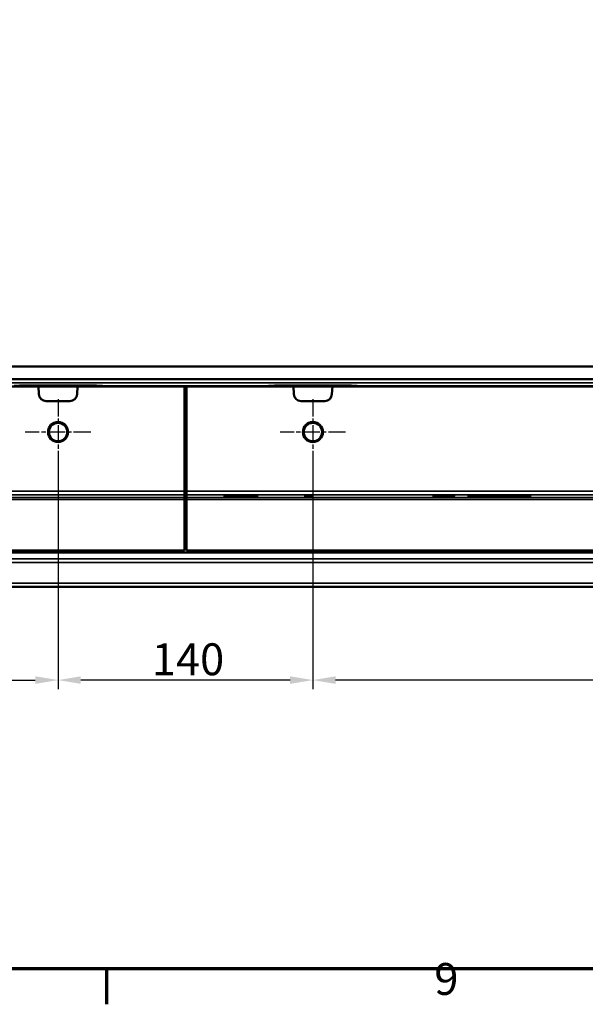
# Model space of a CAD drawing. Units: millimetres. Extents: x 0 to 17673, y -308 to 4205.
# Drawn here: x 2553 to 2864, y 81 to 621 of the extents above; entities that cross this region are included whole.
import ezdxf

# ---------------------------------------------------------------- set-up
doc = ezdxf.new("R2010")
doc.units = ezdxf.units.MM
doc.header["$LTSCALE"] = 5
doc.linetypes.add('CHAIN', pattern=[0.3543, 0.2362, -0.0295, 0.0591, -0.0295])
doc.layers.get('0').update_dxf_attribs({"lineweight": 25})
for name, color, linetype, lineweight in [('Bemaßung (ISO)', 7, 'Continuous', 25), ('Mittelpunktmarkierung (ISO)', 7, 'Continuous', 25), ('Rahmen (ISO)', 7, 'Continuous', 70), ('Sichtbar (ISO)', 7, 'Continuous', 50), ('Sichtbar schmal (ISO)', 7, 'Continuous', 35), ('Skizziergeometrie (ISO)', 7, 'Continuous', 25)]:
    doc.layers.add(name, color=color, linetype=linetype, lineweight=lineweight)
doc.styles.add('3_5', font='arial.ttf')
doc.styles.add('Notiztext (DIN)', font='arial.ttf')
doc.dimstyles.new('Standard (DIN)', dxfattribs={"dimscale": 5, "dimtxt": 3.5, "dimasz": 2.5, "dimexe": 1, "dimexo": 0, "dimgap": 0.5, "dimtad": 1, "dimrnd": 1e-08, "dimtxsty": 'Notiztext (DIN)', "dimcen": 0.09, "dimdle": 10, "dimclrd": 256, "dimclre": 256, "dimclrt": 256, "dimadec": 0, "dimazin": 2, "dimtfac": 0.714286, "dimtmove": 0, "dimatfit": 3, "dimfxl": 1, "dimtolj": 1, "dimlwd": -1, "dimlwe": -1, "dimarcsym": 0})

# ---------------------------------------------------------------- blocks, each defined once
blk = doc.blocks.new('Ränder Standardrahmen')
at = {"layer": 'Rahmen (ISO)'}
blk.add_line((520.19, 20), (520.19, 16.1), dxfattribs=at)
at = {"layer": 'Rahmen (ISO)', "flags": 128}
blk.add_lwpolyline([(20, 20), (20, 821), (1169, 821), (1169, 20), (20, 20)], dxfattribs=at)
at = {"layer": 'Skizziergeometrie (ISO)', "insert": (556.2, 16.04), "char_height": 3.5, "attachment_point": 7, "style": '3_5'}
blk.add_mtext('9', dxfattribs=at)
blk = doc.blocks.new('*D51')
at = {"layer": 'Bemaßung (ISO)', "transparency": 16777216}
for p, q in [((2714.28, 376.8), (2714.28, 253.58)), ((3074.28, 376.8), (3074.28, 253.58)), ((3061.78, 258.58), (2726.78, 258.58))]:
    blk.add_line(p, q, dxfattribs=at)
for points in [[(2726.78, 260.66), (2726.78, 256.49), (2714.28, 258.58)], [(3061.78, 260.66), (3061.78, 256.49), (3074.28, 258.58)]]:
    blk.add_solid(points, dxfattribs=at)
at = {"layer": 'Defpoints', "color": 0, "transparency": 16777216}
for p in [(2714.28, 376.8), (3074.28, 376.8), (2714.28, 258.58)]:
    blk.add_point(p, dxfattribs=at)
at = {"layer": 'Bemaßung (ISO)', "transparency": 16777216, "insert": (2874.99, 270.02), "char_height": 17.5, "attachment_point": 4, "style": 'Notiztext (DIN)'}
blk.add_mtext('\\A1;360', dxfattribs=at)
blk = doc.blocks.new('*D52')
at = {"layer": 'Bemaßung (ISO)', "transparency": 16777216}
for p, q in [((2574.28, 376.8), (2574.28, 253.58)), ((2714.28, 376.8), (2714.28, 253.58)), ((2701.78, 258.58), (2586.78, 258.58))]:
    blk.add_line(p, q, dxfattribs=at)
for points in [[(2586.78, 260.66), (2586.78, 256.49), (2574.28, 258.58)], [(2701.78, 260.66), (2701.78, 256.49), (2714.28, 258.58)]]:
    blk.add_solid(points, dxfattribs=at)
at = {"layer": 'Defpoints', "color": 0, "transparency": 16777216}
for p in [(2574.28, 376.8), (2714.28, 376.8), (2574.28, 258.58)]:
    blk.add_point(p, dxfattribs=at)
at = {"layer": 'Bemaßung (ISO)', "transparency": 16777216, "insert": (2625.81, 270.01), "char_height": 17.5, "attachment_point": 4, "style": 'Notiztext (DIN)'}
blk.add_mtext('\\A1;140', dxfattribs=at)
blk = doc.blocks.new('*D53')
at = {"layer": 'Bemaßung (ISO)', "transparency": 16777216}
for p, q in [((2214.28, 376.8), (2214.28, 253.58)), ((2574.28, 376.8), (2574.28, 253.58)), ((2226.78, 258.58), (2561.78, 258.58))]:
    blk.add_line(p, q, dxfattribs=at)
for points in [[(2226.78, 260.66), (2226.78, 256.49), (2214.28, 258.58)], [(2561.78, 260.66), (2561.78, 256.49), (2574.28, 258.58)]]:
    blk.add_solid(points, dxfattribs=at)
at = {"layer": 'Defpoints', "color": 0, "transparency": 16777216}
for p in [(2214.28, 376.8), (2574.28, 376.8), (2574.28, 258.58)]:
    blk.add_point(p, dxfattribs=at)
at = {"layer": 'Bemaßung (ISO)', "transparency": 16777216, "insert": (2374.99, 270.02), "char_height": 17.5, "attachment_point": 4, "style": 'Notiztext (DIN)'}
blk.add_mtext('\\A1;360', dxfattribs=at)

msp = doc.modelspace()

# ---------------------------------------------------------------- linework, layer by layer
at = {"layer": 'Mittelpunktmarkierung (ISO)', "linetype": 'CHAIN', "ltscale": 8.000593}
for p, q in [((2574.284, 412.803), (2574.284, 376.803)), ((2714.284, 412.803), (2714.284, 376.803)), ((2592.284, 394.803), (2556.284, 394.803)), ((2732.284, 394.803), (2696.284, 394.803))]:
    msp.add_line(p, q, dxfattribs=at)
at = {"layer": 'Sichtbar (ISO)'}
for p, q in [((3607.284, 430.716), (2151.284, 430.716)), ((3637.284, 423.803), (2151.284, 423.803)), ((2563.569, 419.803), (2395.725, 419.803)), ((2560.113, 420.302), (2588.454, 420.302)), ((2563.789, 415.594), (2563.569, 419.803)), ((2563.569, 419.803), (2584.999, 419.803)), ((2584.999, 419.803), (2584.778, 415.594)), ((2584.999, 419.803), (2643.784, 419.803)), ((2598.458, 420.247), (2598.982, 420.083)), ((2598.982, 420.083), (2598.982, 419.803)), ((2598.982, 420.083), (2689.586, 420.083)), ((2643.784, 419.803), (2644.784, 419.803)), ((2643.784, 419.803), (2643.784, 362.341)), ((2644.784, 419.803), (2644.784, 362.341)), ((2703.569, 419.803), (2644.784, 419.803)), ((2689.586, 420.083), (2690.11, 420.247)), ((2689.586, 419.803), (2689.586, 420.083)), ((2700.113, 420.302), (2728.454, 420.302)), ((2703.569, 419.803), (2703.789, 415.594)), ((2724.999, 419.803), (2703.569, 419.803)), ((2724.778, 415.594), (2724.999, 419.803)), ((2892.843, 419.803), (2724.999, 419.803)), ((2738.458, 420.247), (2738.982, 420.083)), ((2738.982, 420.083), (2738.982, 419.803)), ((2738.982, 420.083), (3049.586, 420.083)), ((2580.784, 411.803), (2567.784, 411.803)), ((2707.784, 411.803), (2720.784, 411.803)), ((2643.784, 382.943), (2644.784, 382.943)), ((2643.784, 360.342), (2643.784, 362.341)), ((2644.784, 362.341), (2644.784, 360.342)), ((2643.784, 360.342), (2643.784, 358.837)), ((2643.784, 358.837), (2643.784, 357.838)), ((2643.784, 357.838), (2643.784, 329.803)), ((2644.784, 360.342), (2644.784, 358.837)), ((2644.784, 357.838), (2644.784, 358.837)), ((2644.784, 357.838), (2644.784, 329.803)), ((2665.161, 359.991), (2666.075, 359.991)), ((2667.038, 359.884), (2665.161, 359.991)), ((2665.161, 359.781), (2667.038, 359.884)), ((2666.021, 359.781), (2665.161, 359.781)), ((2667.48, 359.863), (2666.021, 359.781)), ((2666.075, 359.991), (2666.075, 359.939)), ((2666.075, 359.991), (2667.533, 359.907)), ((2667.038, 359.884), (2667.038, 359.838)), ((2668.909, 359.781), (2667.48, 359.863)), ((2667.533, 359.907), (2669.021, 359.991)), ((2667.533, 359.907), (2667.533, 359.86)), ((2669.882, 359.991), (2667.971, 359.886)), ((2667.971, 359.886), (2667.971, 359.835)), ((2667.971, 359.886), (2669.824, 359.781)), ((2669.824, 359.781), (2668.909, 359.781)), ((2669.021, 359.991), (2669.021, 359.943)), ((2669.021, 359.991), (2669.882, 359.991)), ((2671.827, 359.884), (2669.95, 359.991)), ((2669.95, 359.991), (2670.864, 359.991)), ((2669.95, 359.781), (2671.827, 359.884)), ((2670.811, 359.781), (2669.95, 359.781)), ((2672.269, 359.863), (2670.811, 359.781)), ((2670.864, 359.991), (2672.323, 359.907)), ((2670.864, 359.991), (2670.864, 359.939)), ((2671.827, 359.884), (2671.827, 359.838)), ((2673.699, 359.781), (2672.269, 359.863)), ((2672.323, 359.907), (2673.811, 359.991)), ((2672.323, 359.907), (2672.323, 359.86)), ((2674.671, 359.991), (2672.76, 359.886)), ((2672.76, 359.886), (2674.613, 359.781)), ((2672.76, 359.886), (2672.76, 359.835)), ((2674.613, 359.781), (2673.699, 359.781)), ((2673.811, 359.991), (2674.671, 359.991)), ((2673.811, 359.991), (2673.811, 359.943)), ((2674.739, 359.991), (2675.653, 359.991)), ((2676.616, 359.884), (2674.739, 359.991)), ((2674.739, 359.781), (2676.616, 359.884)), ((2675.6, 359.781), (2674.739, 359.781)), ((2677.059, 359.863), (2675.6, 359.781)), ((2675.653, 359.991), (2675.653, 359.939)), ((2675.653, 359.991), (2677.112, 359.907)), ((2676.616, 359.884), (2676.616, 359.838)), ((2678.488, 359.781), (2677.059, 359.863)), ((2677.112, 359.907), (2678.6, 359.991)), ((2677.112, 359.907), (2677.112, 359.86)), ((2679.461, 359.991), (2677.55, 359.886)), ((2677.55, 359.886), (2677.55, 359.835)), ((2677.55, 359.886), (2679.402, 359.781)), ((2679.402, 359.781), (2678.488, 359.781)), ((2678.6, 359.991), (2678.6, 359.943)), ((2678.6, 359.991), (2679.461, 359.991)), ((2681.405, 359.884), (2679.529, 359.991)), ((2679.529, 359.991), (2680.443, 359.991)), ((2679.529, 359.781), (2681.405, 359.884)), ((2680.389, 359.781), (2679.529, 359.781)), ((2681.848, 359.863), (2680.389, 359.781)), ((2680.443, 359.991), (2681.901, 359.907)), ((2680.443, 359.991), (2680.443, 359.939)), ((2681.405, 359.884), (2681.405, 359.838)), ((2683.277, 359.781), (2681.848, 359.863)), ((2681.901, 359.907), (2683.389, 359.991)), ((2681.901, 359.907), (2681.901, 359.86)), ((2684.25, 359.991), (2682.339, 359.886)), ((2682.339, 359.886), (2684.191, 359.781)), ((2682.339, 359.886), (2682.339, 359.835)), ((2684.191, 359.781), (2683.277, 359.781)), ((2683.389, 359.991), (2684.25, 359.991)), ((2683.389, 359.991), (2683.389, 359.943)), ((2711.405, 359.884), (2709.529, 359.991)), ((2709.529, 359.991), (2710.443, 359.991)), ((2709.529, 359.781), (2711.405, 359.884)), ((2710.389, 359.781), (2709.529, 359.781)), ((2711.848, 359.863), (2710.389, 359.781)), ((2710.443, 359.991), (2711.901, 359.907)), ((2710.443, 359.991), (2710.443, 359.939)), ((2711.405, 359.884), (2711.405, 359.838)), ((2713.277, 359.781), (2711.848, 359.863)), ((2711.901, 359.907), (2713.389, 359.991)), ((2711.901, 359.907), (2711.901, 359.86)), ((2714.25, 359.991), (2712.339, 359.886)), ((2712.339, 359.886), (2714.191, 359.781)), ((2712.339, 359.886), (2712.339, 359.835)), ((2714.191, 359.781), (2713.277, 359.781)), ((2713.389, 359.991), (2714.25, 359.991)), ((2713.389, 359.991), (2713.389, 359.943)), ((2780.984, 359.676), (2780.984, 359.561)), ((2783.943, 359.737), (2783.943, 359.771)), ((2784.001, 359.737), (2783.943, 359.737)), ((2783.943, 359.623), (2784.006, 359.623)), ((2783.943, 359.589), (2783.943, 359.623)), ((2784.006, 359.623), (2784.006, 359.588)), ((2784.74, 359.783), (2784.74, 359.756)), ((2787.662, 359.68), (2787.662, 359.597)), ((2790.984, 359.676), (2790.984, 359.561)), ((2799.169, 359.76), (2801.182, 359.76)), ((2799.169, 359.736), (2799.169, 359.76)), ((2808.811, 359.736), (2799.169, 359.736)), ((2801.182, 359.76), (2801.182, 359.945)), ((2801.182, 359.945), (2801.979, 359.945)), ((2801.182, 359.76), (2801.182, 359.736)), ((2801.979, 359.945), (2801.979, 359.76)), ((2801.979, 359.76), (2801.979, 359.736)), ((2801.979, 359.76), (2806, 359.76)), ((2806, 359.76), (2806, 359.945)), ((2806, 359.945), (2806.798, 359.945)), ((2806, 359.76), (2806, 359.736)), ((2806.798, 359.945), (2806.798, 359.76)), ((2806.798, 359.76), (2808.811, 359.76)), ((2806.798, 359.76), (2806.798, 359.736)), ((2808.553, 359.536), (2808.553, 359.49)), ((2808.67, 359.44), (2808.67, 359.393)), ((2808.811, 359.76), (2808.811, 359.736)), ((2808.961, 359.484), (2808.961, 359.486)), ((2808.961, 359.484), (2808.961, 359.465)), ((2809.029, 359.726), (2811.378, 359.991)), ((2809.72, 359.726), (2809.029, 359.726)), ((2812.059, 359.991), (2809.72, 359.726)), ((2809.817, 359.498), (2810.157, 359.498)), ((2810.157, 359.475), (2809.89, 359.475)), ((2810.157, 359.498), (2810.157, 359.475)), ((2810.576, 359.417), (2810.576, 359.391)), ((2811.169, 359.429), (2811.169, 359.398)), ((2811.169, 359.429), (2811.217, 359.429)), ((2811.217, 359.429), (2811.217, 359.399)), ((2811.383, 359.562), (2811.324, 359.562)), ((2811.378, 359.991), (2811.378, 359.914)), ((2811.378, 359.991), (2812.059, 359.991)), ((2811.383, 359.592), (2811.383, 359.562)), ((2812.068, 359.736), (2813.576, 359.945)), ((2812.851, 359.736), (2812.068, 359.736)), ((2812.068, 359.422), (2814.665, 359.6)), ((2812.068, 359.391), (2812.068, 359.422)), ((2815.875, 359.391), (2812.068, 359.391)), ((2815.521, 359.6), (2812.778, 359.415)), ((2812.778, 359.415), (2815.875, 359.415)), ((2812.778, 359.415), (2812.778, 359.391)), ((2814.052, 359.911), (2812.851, 359.736)), ((2813.576, 359.945), (2814.47, 359.945)), ((2813.576, 359.945), (2813.576, 359.842)), ((2815.258, 359.736), (2814.052, 359.911)), ((2814.47, 359.945), (2815.691, 359.771)), ((2814.47, 359.945), (2814.47, 359.851)), ((2814.665, 359.6), (2815.521, 359.6)), ((2814.665, 359.6), (2814.665, 359.543)), ((2816.07, 359.736), (2815.258, 359.736)), ((2815.691, 359.771), (2816.877, 359.945)), ((2815.691, 359.771), (2815.691, 359.736)), ((2815.875, 359.415), (2815.875, 359.391)), ((2817.266, 359.909), (2816.07, 359.736)), ((2816.877, 359.945), (2817.762, 359.945)), ((2816.877, 359.945), (2816.877, 359.853)), ((2816.94, 359.6), (2819.867, 359.6)), ((2816.94, 359.579), (2816.94, 359.6)), ((2818.005, 359.579), (2816.94, 359.579)), ((2818.472, 359.736), (2817.266, 359.909)), ((2817.762, 359.945), (2819.294, 359.736)), ((2817.762, 359.945), (2817.762, 359.838)), ((2818.005, 359.39), (2818.005, 359.579)), ((2818.627, 359.39), (2818.005, 359.39)), ((2819.294, 359.736), (2818.472, 359.736)), ((2819.867, 359.579), (2818.778, 359.579)), ((2818.778, 359.579), (2818.778, 359.438)), ((2818.778, 359.438), (2818.778, 359.407)), ((2818.778, 359.438), (2819.867, 359.438)), ((2819.269, 359.945), (2820.305, 359.945)), ((2821.9, 359.829), (2819.269, 359.945)), ((2819.415, 359.736), (2821.9, 359.829)), ((2820.388, 359.736), (2819.415, 359.736)), ((2819.867, 359.6), (2819.867, 359.579)), ((2819.867, 359.438), (2819.867, 359.419)), ((2820.305, 359.945), (2820.305, 359.9)), ((2820.305, 359.945), (2822.498, 359.848)), ((2822.848, 359.832), (2820.388, 359.736)), ((2821.443, 359.579), (2821.443, 359.6)), ((2821.443, 359.6), (2824.37, 359.6)), ((2822.508, 359.579), (2821.443, 359.579)), ((2821.9, 359.829), (2821.9, 359.795)), ((2822.498, 359.848), (2822.848, 359.862)), ((2822.498, 359.848), (2822.498, 359.818)), ((2822.508, 359.39), (2822.508, 359.579)), ((2823.13, 359.39), (2822.508, 359.39)), ((2822.848, 359.862), (2822.848, 359.945)), ((2822.848, 359.945), (2823.645, 359.945)), ((2822.848, 359.862), (2822.848, 359.832)), ((2822.848, 359.736), (2822.848, 359.832)), ((2823.645, 359.736), (2822.848, 359.736)), ((2823.281, 359.579), (2823.281, 359.438)), ((2824.37, 359.579), (2823.281, 359.579)), ((2823.281, 359.438), (2824.37, 359.438)), ((2823.281, 359.438), (2823.281, 359.407)), ((2823.645, 359.945), (2823.645, 359.736)), ((2824.37, 359.6), (2824.37, 359.579)), ((2824.37, 359.438), (2824.37, 359.419)), ((2824.477, 359.726), (2826.825, 359.991)), ((2825.167, 359.726), (2824.477, 359.726)), ((2827.506, 359.991), (2825.167, 359.726)), ((2826.426, 359.495), (2826.426, 359.399)), ((2826.825, 359.991), (2827.506, 359.991)), ((2826.825, 359.991), (2826.825, 359.914)), ((2827.978, 359.736), (2827.978, 359.891)), ((2830.044, 359.736), (2827.978, 359.736)), ((2828.629, 359.496), (2828.629, 359.399)), ((2828.775, 359.88), (2828.775, 359.758)), ((2828.775, 359.758), (2830.044, 359.758)), ((2828.775, 359.758), (2828.775, 359.736)), ((2830.044, 359.758), (2830.044, 359.736)), ((2830.574, 359.39), (2830.574, 359.417)), ((2830.574, 359.417), (2830.608, 359.417)), ((2830.608, 359.417), (2830.608, 359.389)), ((2830.812, 359.917), (2830.768, 359.917)), ((2830.812, 359.944), (2830.812, 359.917)), ((2830.871, 359.534), (2830.871, 359.475)), ((2831.279, 359.497), (2831.279, 359.469)), ((2831.415, 359.736), (2831.415, 359.891)), ((2833.482, 359.736), (2831.415, 359.736)), ((2832.213, 359.88), (2832.213, 359.758)), ((2832.213, 359.758), (2832.213, 359.736)), ((2832.213, 359.758), (2833.482, 359.758)), ((2833.117, 359.501), (2833.117, 359.481)), ((2833.117, 359.481), (2833.117, 359.413)), ((2833.132, 359.515), (2833.132, 359.414)), ((2833.482, 359.758), (2833.482, 359.736)), ((2834.25, 359.917), (2834.206, 359.917)), ((2834.25, 359.944), (2834.25, 359.917)), ((3644.284, 328.621), (2144.284, 328.621)), ((2643.784, 329.803), (2144.784, 329.803)), ((3143.784, 329.803), (2644.784, 329.803)), ((2114.284, 309.803), (3611.284, 309.803))]:
    msp.add_line(p, q, dxfattribs=at)
for centre, radius in [((2574.284, 394.803), 5.5), ((2714.284, 394.803), 5.5), ((2574.284, 394.803), 5.053), ((2714.284, 394.803), 5.053)]:
    msp.add_circle(centre, radius, dxfattribs=at)
for centre, start, end in [((2567.784, 415.803), 183, 270), ((2580.784, 415.803), 270, 357), ((2707.784, 415.803), 183, 270), ((2720.784, 415.803), 270, 357)]:
    msp.add_arc(centre, 4, start, end, dxfattribs=at)
for centre, start_param, end_param in [((2560.108, 420.246), 4.7118374, 6.2654456), ((2588.46, 420.246), 3.1593324, 4.7129406), ((2700.108, 420.246), 4.7118374, 6.2654456), ((2728.46, 420.246), 3.1593324, 4.7129406)]:
    msp.add_ellipse(centre, major_axis=(-10, 0), ratio=0.0055693, start_param=start_param, end_param=end_param, dxfattribs=at)
for major_axis in [(-6, 0), (5, 0)]:
    msp.add_ellipse((2785.984, 359.676), major_axis=major_axis, ratio=0.0349208, dxfattribs=at)
for points, knots in [([(2783.943, 359.771), (2784.067, 359.773), (2784.193, 359.775), (2784.361, 359.778), (2784.491, 359.78), (2784.74, 359.783)], [0, 0, 0, 0, 0.041238496, 0.041238496, 0.05578628, 0.05578628, 0.05578628, 0.05578628]), ([(2784.74, 359.577), (2784.606, 359.579), (2784.473, 359.58), (2784.269, 359.584), (2784.127, 359.586), (2783.943, 359.589)], [0, 0, 0, 0, 0.042463277, 0.042463277, 0.067056164, 0.067056164, 0.067056164, 0.067056164]), ([(2784.638, 359.754), (2784.506, 359.752), (2784.375, 359.749), (2784.222, 359.744), (2784.095, 359.741), (2784.001, 359.737)], [0, 0, 0, 0, 0.045655619, 0.045655619, 0.058925874, 0.058925874, 0.058925874, 0.058925874]), ([(2784.006, 359.623), (2784.09, 359.62), (2784.191, 359.617), (2784.319, 359.614), (2784.363, 359.612), (2784.533, 359.608), (2784.607, 359.607), (2784.682, 359.605)], [0, 0, 0, 0, 0.034236187, 0.034236187, 0.050067556, 0.050067556, 0.061425143, 0.061425143, 0.061425143, 0.061425143]), ([(2785.8, 359.765), (2785.584, 359.765), (2785.368, 359.764), (2785.081, 359.761), (2784.865, 359.759), (2784.638, 359.754)], [0, 0, 0, 0, 0.064846221, 0.064846221, 0.089703036, 0.089703036, 0.089703036, 0.089703036]), ([(2784.682, 359.605), (2784.84, 359.602), (2785.007, 359.6), (2785.262, 359.597), (2785.462, 359.595), (2785.8, 359.595)], [0, 0, 0, 0, 0.054164938, 0.054164938, 0.079905257, 0.079905257, 0.079905257, 0.079905257]), ([(2784.74, 359.783), (2784.898, 359.784), (2785.063, 359.786), (2785.294, 359.788), (2785.463, 359.789), (2785.81, 359.789)], [0, 0, 0, 0, 0.049849408, 0.049849408, 0.070476209, 0.070476209, 0.070476209, 0.070476209]), ([(2785.795, 359.572), (2785.606, 359.572), (2785.415, 359.572), (2785.154, 359.574), (2784.96, 359.575), (2784.74, 359.577)], [0, 0, 0, 0, 0.05676174, 0.05676174, 0.079518961, 0.079518961, 0.079518961, 0.079518961]), ([(2787.745, 359.601), (2787.529, 359.592), (2787.276, 359.585), (2786.805, 359.578), (2786.619, 359.575), (2786.218, 359.572), (2786.007, 359.572), (2785.795, 359.572)], [0, 0, 0, 0, 0.09722571, 0.09722571, 0.15691592, 0.15691592, 0.22050087, 0.22050087, 0.22050087, 0.22050087]), ([(2787.108, 359.744), (2786.962, 359.75), (2786.791, 359.755), (2786.494, 359.76), (2786.365, 359.762), (2786.074, 359.764), (2785.938, 359.765), (2785.8, 359.765)], [0, 0, 0, 0, 0.06743164, 0.06743164, 0.09986343, 0.09986343, 0.12760127, 0.12760127, 0.12760127, 0.12760127]), ([(2785.8, 359.595), (2786.032, 359.595), (2786.255, 359.597), (2786.594, 359.602), (2786.713, 359.604), (2786.936, 359.61), (2787.037, 359.613), (2787.127, 359.617)], [0, 0, 0, 0, 0.06953414, 0.06953414, 0.11027281, 0.11027281, 0.15185475, 0.15185475, 0.15185475, 0.15185475]), ([(2785.81, 359.789), (2786.18, 359.789), (2786.543, 359.787), (2786.994, 359.78), (2787.162, 359.778), (2787.491, 359.77), (2787.622, 359.766), (2787.74, 359.761)], [0, 0, 0, 0, 0.11116719, 0.11116719, 0.14578979, 0.14578979, 0.17271917, 0.17271917, 0.17271917, 0.17271917]), ([(2787.662, 359.68), (2787.662, 359.693), (2787.626, 359.706), (2787.445, 359.725), (2787.324, 359.735), (2787.108, 359.744)], [0, 0, 0, 0, 0.10551692, 0.10551692, 0.17250821, 0.17250821, 0.17250821, 0.17250821]), ([(2787.127, 359.617), (2787.278, 359.623), (2787.388, 359.631), (2787.622, 359.653), (2787.662, 359.668), (2787.662, 359.68)], [0, 0, 0, 0, 0.07088119, 0.07088119, 0.20409982, 0.20409982, 0.20409982, 0.20409982]), ([(2787.74, 359.761), (2787.948, 359.753), (2788.104, 359.744), (2788.387, 359.72), (2788.494, 359.703), (2788.494, 359.68)], [0, 0, 0, 0, 0.09172138, 0.09172138, 0.22295316, 0.22295316, 0.22295316, 0.22295316]), ([(2788.494, 359.68), (2788.494, 359.665), (2788.445, 359.649), (2788.217, 359.626), (2788.055, 359.613), (2787.745, 359.601)], [0, 0, 0, 0, 0.13103188, 0.13103188, 0.21251857, 0.21251857, 0.21251857, 0.21251857]), ([(2807.736, 359.538), (2807.736, 359.547), (2807.778, 359.556), (2807.94, 359.57), (2808.052, 359.578), (2808.266, 359.585)], [0, 0, 0, 0, 0.07698032, 0.07698032, 0.12978005, 0.12978005, 0.12978005, 0.12978005]), ([(2808.154, 359.499), (2808.049, 359.503), (2807.966, 359.507), (2807.827, 359.516), (2807.795, 359.52), (2807.747, 359.528), (2807.736, 359.533), (2807.736, 359.538)], [0, 0, 0, 0, 0.04299357, 0.04299357, 0.09100269, 0.09100269, 0.17440498, 0.17440498, 0.17440498, 0.17440498]), ([(2807.853, 359.437), (2807.853, 359.443), (2807.883, 359.449), (2807.999, 359.459), (2808.079, 359.464), (2808.326, 359.473), (2808.438, 359.476), (2808.689, 359.481), (2808.821, 359.483), (2808.961, 359.484)], [0, 0, 0, 0, 0.05275468, 0.05275468, 0.09009312, 0.09009312, 0.11570856, 0.11570856, 0.14080477, 0.14080477, 0.14080477, 0.14080477]), ([(2808.388, 359.398), (2808.249, 359.402), (2808.132, 359.406), (2807.965, 359.415), (2807.924, 359.42), (2807.867, 359.427), (2807.853, 359.432), (2807.853, 359.437)], [0, 0, 0, 0, 0.051369, 0.051369, 0.09599701, 0.09599701, 0.15929112, 0.15929112, 0.15929112, 0.15929112]), ([(2808.961, 359.486), (2808.823, 359.487), (2808.686, 359.488), (2808.495, 359.491), (2808.335, 359.493), (2808.154, 359.499)], [0, 0, 0, 0, 0.04224021, 0.04224021, 0.061903325, 0.061903325, 0.061903325, 0.061903325]), ([(2808.266, 359.585), (2808.42, 359.591), (2808.601, 359.595), (2808.944, 359.601), (2809.09, 359.602), (2809.407, 359.604), (2809.576, 359.605), (2809.744, 359.605)], [0, 0, 0, 0, 0.06671014, 0.06671014, 0.11277101, 0.11277101, 0.16296056, 0.16296056, 0.16296056, 0.16296056]), ([(2809.652, 359.386), (2809.416, 359.386), (2809.167, 359.387), (2808.766, 359.391), (2808.575, 359.394), (2808.388, 359.398)], [0, 0, 0, 0, 0.07074723, 0.07074723, 0.12452304, 0.12452304, 0.12452304, 0.12452304]), ([(2808.884, 359.569), (2808.779, 359.565), (2808.696, 359.56), (2808.61, 359.552), (2808.553, 359.547), (2808.553, 359.536)], [0, 0, 0, 0, 0.047088287, 0.047088287, 0.070181819, 0.070181819, 0.070181819, 0.070181819]), ([(2808.553, 359.536), (2808.553, 359.53), (2808.575, 359.523), (2808.657, 359.516), (2808.694, 359.514), (2808.799, 359.509), (2808.852, 359.507), (2808.913, 359.506)], [0, 0, 0, 0, 0.054527639, 0.054527639, 0.072618423, 0.072618423, 0.08652066, 0.08652066, 0.08652066, 0.08652066]), ([(2809.89, 359.475), (2809.684, 359.475), (2809.476, 359.474), (2809.145, 359.469), (2809.024, 359.467), (2808.855, 359.461), (2808.794, 359.458), (2808.722, 359.452), (2808.703, 359.45), (2808.676, 359.445), (2808.67, 359.442), (2808.67, 359.44)], [0, 0, 0, 0, 0.06173121, 0.06173121, 0.1067581, 0.1067581, 0.14563407, 0.14563407, 0.17041163, 0.17041163, 0.19741402, 0.19741402, 0.19741402, 0.19741402]), ([(2808.67, 359.44), (2808.67, 359.436), (2808.685, 359.432), (2808.762, 359.425), (2808.81, 359.423), (2808.879, 359.42), (2808.929, 359.418), (2808.986, 359.417)], [0, 0, 0, 0, 0.03321713, 0.03321713, 0.06219516, 0.06219516, 0.11070167, 0.11070167, 0.11070167, 0.11070167]), ([(2809.793, 359.58), (2809.624, 359.58), (2809.458, 359.579), (2809.259, 359.577), (2809.169, 359.576), (2809.001, 359.573), (2808.939, 359.571), (2808.884, 359.569)], [0, 0, 0, 0, 0.050752284, 0.050752284, 0.062695791, 0.062695791, 0.070985791, 0.070985791, 0.070985791, 0.070985791]), ([(2808.913, 359.506), (2809.013, 359.503), (2809.124, 359.501), (2809.367, 359.499), (2809.564, 359.498), (2809.817, 359.498)], [0, 0, 0, 0, 0.036813087, 0.036813087, 0.075499052, 0.075499052, 0.075499052, 0.075499052]), ([(2808.986, 359.417), (2809.088, 359.415), (2809.2, 359.413), (2809.379, 359.412), (2809.513, 359.411), (2809.715, 359.411)], [0, 0, 0, 0, 0.037119512, 0.037119512, 0.055037807, 0.055037807, 0.055037807, 0.055037807]), ([(2811.217, 359.399), (2811.017, 359.395), (2810.759, 359.393), (2810.356, 359.389), (2810.033, 359.386), (2809.652, 359.386)], [0, 0, 0, 0, 0.06820422, 0.06820422, 0.10832568, 0.10832568, 0.10832568, 0.10832568]), ([(2809.715, 359.411), (2809.862, 359.411), (2810.007, 359.411), (2810.205, 359.413), (2810.365, 359.414), (2810.576, 359.417)], [0, 0, 0, 0, 0.044164013, 0.044164013, 0.061096622, 0.061096622, 0.061096622, 0.061096622]), ([(2809.744, 359.605), (2810.047, 359.605), (2810.345, 359.603), (2810.825, 359.599), (2811.119, 359.596), (2811.383, 359.592)], [0, 0, 0, 0, 0.09079475, 0.09079475, 0.14834317, 0.14834317, 0.14834317, 0.14834317]), ([(2811.324, 359.562), (2811.135, 359.567), (2810.891, 359.571), (2810.517, 359.576), (2810.203, 359.58), (2809.793, 359.58)], [0, 0, 0, 0, 0.07050979, 0.07050979, 0.10681003, 0.10681003, 0.10681003, 0.10681003]), ([(2810.576, 359.417), (2810.69, 359.419), (2810.807, 359.421), (2811, 359.425), (2811.086, 359.427), (2811.169, 359.429)], [0, 0, 0, 0, 0.037290263, 0.037290263, 0.067680259, 0.067680259, 0.067680259, 0.067680259]), ([(2819.867, 359.419), (2819.611, 359.419), (2819.349, 359.418), (2818.996, 359.414), (2818.921, 359.412), (2818.829, 359.41), (2818.782, 359.408), (2818.711, 359.403), (2818.686, 359.401), (2818.646, 359.396), (2818.634, 359.393), (2818.627, 359.39)], [0, 0, 0, 0, 0.07688209, 0.07688209, 0.12841542, 0.12841542, 0.21783334, 0.21783334, 0.30045102, 0.30045102, 0.39612702, 0.39612702, 0.39612702, 0.39612702]), ([(2824.37, 359.419), (2824.113, 359.419), (2823.851, 359.418), (2823.498, 359.414), (2823.424, 359.412), (2823.331, 359.41), (2823.285, 359.408), (2823.213, 359.403), (2823.188, 359.401), (2823.149, 359.396), (2823.136, 359.393), (2823.13, 359.39)], [0, 0, 0, 0, 0.07688209, 0.07688209, 0.12841542, 0.12841542, 0.21783334, 0.21783334, 0.30045102, 0.30045102, 0.39612702, 0.39612702, 0.39612702, 0.39612702]), ([(2825.61, 359.495), (2825.61, 359.519), (2825.669, 359.543), (2825.955, 359.571), (2826.078, 359.579), (2826.365, 359.591), (2826.517, 359.595), (2826.817, 359.601), (2826.946, 359.602), (2827.226, 359.604), (2827.376, 359.605), (2827.525, 359.605)], [0, 0, 0, 0, 0.20004385, 0.20004385, 0.30133695, 0.30133695, 0.38471438, 0.38471438, 0.4421838, 0.4421838, 0.50496323, 0.50496323, 0.50496323, 0.50496323]), ([(2827.525, 359.386), (2827.282, 359.386), (2827.04, 359.388), (2826.633, 359.393), (2826.473, 359.397), (2826.213, 359.406), (2826.091, 359.412), (2825.841, 359.43), (2825.756, 359.441), (2825.633, 359.466), (2825.61, 359.481), (2825.61, 359.495)], [0, 0, 0, 0, 0.07289317, 0.07289317, 0.13151324, 0.13151324, 0.18253173, 0.18253173, 0.24680138, 0.24680138, 0.32875439, 0.32875439, 0.32875439, 0.32875439]), ([(2826.64, 359.559), (2826.549, 359.551), (2826.502, 359.542), (2826.457, 359.527), (2826.426, 359.515), (2826.426, 359.495)], [0, 0, 0, 0, 0.07461252, 0.07461252, 0.12617542, 0.12617542, 0.12617542, 0.12617542]), ([(2826.426, 359.495), (2826.426, 359.483), (2826.438, 359.47), (2826.491, 359.453), (2826.53, 359.442), (2826.645, 359.431)], [0, 0, 0, 0, 0.10389505, 0.10389505, 0.15066373, 0.15066373, 0.15066373, 0.15066373]), ([(2827.525, 359.581), (2827.395, 359.581), (2827.265, 359.581), (2827.068, 359.578), (2826.978, 359.576), (2826.835, 359.571), (2826.79, 359.569), (2826.706, 359.565), (2826.67, 359.562), (2826.64, 359.559)], [0, 0, 0, 0, 0.038995132, 0.038995132, 0.063591421, 0.063591421, 0.078279626, 0.078279626, 0.094570958, 0.094570958, 0.094570958, 0.094570958]), ([(2826.645, 359.431), (2826.699, 359.427), (2826.771, 359.422), (2826.967, 359.415), (2827.059, 359.413), (2827.176, 359.412), (2827.24, 359.411), (2827.378, 359.41), (2827.452, 359.41), (2827.525, 359.41)], [0, 0, 0, 0, 0.0433694, 0.0433694, 0.08555892, 0.08555892, 0.13086652, 0.13086652, 0.18111408, 0.18111408, 0.18111408, 0.18111408]), ([(2827.525, 359.605), (2827.771, 359.605), (2828.017, 359.603), (2828.426, 359.598), (2828.587, 359.594), (2828.856, 359.585), (2828.974, 359.579), (2829.217, 359.561), (2829.302, 359.55), (2829.423, 359.525), (2829.446, 359.51), (2829.446, 359.496)], [0, 0, 0, 0, 0.07372724, 0.07372724, 0.1324658, 0.1324658, 0.18696597, 0.18696597, 0.25945622, 0.25945622, 0.35245859, 0.35245859, 0.35245859, 0.35245859]), ([(2828.425, 359.559), (2828.373, 359.564), (2828.302, 359.568), (2828.101, 359.576), (2828.004, 359.578), (2827.891, 359.579), (2827.825, 359.58), (2827.681, 359.581), (2827.603, 359.581), (2827.525, 359.581)], [0, 0, 0, 0, 0.04423675, 0.04423675, 0.08926462, 0.08926462, 0.14656483, 0.14656483, 0.21036172, 0.21036172, 0.21036172, 0.21036172]), ([(2829.446, 359.496), (2829.446, 359.472), (2829.387, 359.449), (2829.104, 359.42), (2828.982, 359.412), (2828.697, 359.4), (2828.545, 359.396), (2828.244, 359.391), (2828.113, 359.389), (2827.829, 359.387), (2827.677, 359.386), (2827.525, 359.386)], [0, 0, 0, 0, 0.19995006, 0.19995006, 0.30096485, 0.30096485, 0.38453592, 0.38453592, 0.44281837, 0.44281837, 0.5066202, 0.5066202, 0.5066202, 0.5066202]), ([(2827.525, 359.41), (2827.657, 359.41), (2827.789, 359.41), (2827.985, 359.413), (2828.076, 359.415), (2828.22, 359.42), (2828.267, 359.422), (2828.352, 359.426), (2828.389, 359.429), (2828.42, 359.432)], [0, 0, 0, 0, 0.039383745, 0.039383745, 0.063412284, 0.063412284, 0.077609948, 0.077609948, 0.093380033, 0.093380033, 0.093380033, 0.093380033]), ([(2827.978, 359.891), (2827.978, 359.899), (2828.011, 359.907), (2828.166, 359.921), (2828.263, 359.926), (2828.501, 359.935), (2828.643, 359.939), (2828.963, 359.944), (2829.106, 359.945), (2829.417, 359.948), (2829.585, 359.948), (2829.752, 359.948)], [0, 0, 0, 0, 0.07160661, 0.07160661, 0.12617647, 0.12617647, 0.17363474, 0.17363474, 0.20873401, 0.20873401, 0.24769272, 0.24769272, 0.24769272, 0.24769272]), ([(2828.42, 359.432), (2828.512, 359.44), (2828.559, 359.449), (2828.596, 359.463), (2828.629, 359.475), (2828.629, 359.496)], [0, 0, 0, 0, 0.07485591, 0.07485591, 0.11471767, 0.11471767, 0.11471767, 0.11471767]), ([(2828.629, 359.496), (2828.629, 359.507), (2828.621, 359.521), (2828.578, 359.537), (2828.546, 359.548), (2828.425, 359.559)], [0, 0, 0, 0, 0.09985218, 0.09985218, 0.14100605, 0.14100605, 0.14100605, 0.14100605]), ([(2828.945, 359.913), (2828.89, 359.91), (2828.853, 359.907), (2828.773, 359.896), (2828.775, 359.888), (2828.775, 359.88)], [0, 0, 0, 0, 0.028679207, 0.028679207, 0.096454623, 0.096454623, 0.096454623, 0.096454623]), ([(2829.859, 359.924), (2829.637, 359.924), (2829.43, 359.923), (2829.223, 359.92), (2829.148, 359.919), (2829.025, 359.916), (2828.981, 359.915), (2828.945, 359.913)], [0, 0, 0, 0, 0.066729753, 0.066729753, 0.085694717, 0.085694717, 0.099523983, 0.099523983, 0.099523983, 0.099523983]), ([(2829.752, 359.948), (2829.912, 359.948), (2830.113, 359.948), (2830.387, 359.947), (2830.611, 359.946), (2830.812, 359.944)], [0, 0, 0, 0, 0.048017537, 0.048017537, 0.083862988, 0.083862988, 0.083862988, 0.083862988]), ([(2830.768, 359.917), (2830.639, 359.919), (2830.489, 359.92), (2830.293, 359.922), (2830.11, 359.924), (2829.859, 359.924)], [0, 0, 0, 0, 0.041226745, 0.041226745, 0.061358805, 0.061358805, 0.061358805, 0.061358805]), ([(2830.054, 359.532), (2830.054, 359.543), (2830.1, 359.553), (2830.24, 359.565), (2830.298, 359.57), (2830.452, 359.578), (2830.529, 359.582), (2830.618, 359.585)], [0, 0, 0, 0, 0.08772096, 0.08772096, 0.11623526, 0.11623526, 0.1381512, 0.1381512, 0.1381512, 0.1381512]), ([(2830.705, 359.479), (2830.544, 359.483), (2830.411, 359.488), (2830.258, 359.497), (2830.175, 359.503), (2830.072, 359.518), (2830.054, 359.525), (2830.054, 359.532)], [0, 0, 0, 0, 0.06045788, 0.06045788, 0.09075038, 0.09075038, 0.11471585, 0.11471585, 0.11471585, 0.11471585]), ([(2831.255, 359.387), (2831.13, 359.387), (2831.004, 359.387), (2830.819, 359.388), (2830.696, 359.388), (2830.574, 359.39)], [0, 0, 0, 0, 0.03736293, 0.03736293, 0.055970004, 0.055970004, 0.055970004, 0.055970004]), ([(2830.608, 359.417), (2830.695, 359.415), (2830.812, 359.414), (2830.986, 359.412), (2831.137, 359.411), (2831.362, 359.411)], [0, 0, 0, 0, 0.029364282, 0.029364282, 0.045789501, 0.045789501, 0.045789501, 0.045789501]), ([(2830.618, 359.585), (2830.791, 359.591), (2830.991, 359.596), (2831.293, 359.601), (2831.412, 359.602), (2831.7, 359.604), (2831.83, 359.605), (2831.96, 359.605)], [0, 0, 0, 0, 0.07485985, 0.07485985, 0.09880241, 0.09880241, 0.11783851, 0.11783851, 0.11783851, 0.11783851]), ([(2831.867, 359.466), (2831.664, 359.466), (2831.451, 359.467), (2831.167, 359.47), (2830.976, 359.472), (2830.705, 359.479)], [0, 0, 0, 0, 0.060903143, 0.060903143, 0.088058585, 0.088058585, 0.088058585, 0.088058585]), ([(2831.955, 359.582), (2831.811, 359.582), (2831.67, 359.581), (2831.421, 359.577), (2831.319, 359.575), (2831.116, 359.568), (2831.046, 359.564), (2830.904, 359.552), (2830.871, 359.543), (2830.871, 359.534)], [0, 0, 0, 0, 0.04316443, 0.04316443, 0.08061749, 0.08061749, 0.12846133, 0.12846133, 0.22244888, 0.22244888, 0.22244888, 0.22244888]), ([(2830.871, 359.534), (2830.871, 359.526), (2830.896, 359.518), (2830.992, 359.51), (2831.031, 359.507), (2831.147, 359.501), (2831.209, 359.499), (2831.279, 359.497)], [0, 0, 0, 0, 0.06573711, 0.06573711, 0.08841782, 0.08841782, 0.10749267, 0.10749267, 0.10749267, 0.10749267]), ([(2833.287, 359.421), (2833.112, 359.412), (2832.896, 359.405), (2832.481, 359.396), (2832.277, 359.393), (2831.76, 359.388), (2831.508, 359.387), (2831.255, 359.387)], [0, 0, 0, 0, 0.09050607, 0.09050607, 0.14628307, 0.14628307, 0.19639587, 0.19639587, 0.19639587, 0.19639587]), ([(2831.279, 359.497), (2831.369, 359.495), (2831.47, 359.493), (2831.684, 359.491), (2831.854, 359.49), (2832.047, 359.49)], [0, 0, 0, 0, 0.03455668, 0.03455668, 0.066739017, 0.066739017, 0.066739017, 0.066739017]), ([(2831.362, 359.411), (2831.59, 359.411), (2831.816, 359.412), (2832.209, 359.418), (2832.368, 359.422), (2832.639, 359.431), (2832.768, 359.437), (2833.017, 359.457), (2833.087, 359.469), (2833.117, 359.481)], [0, 0, 0, 0, 0.06862776, 0.06862776, 0.12723832, 0.12723832, 0.1826641, 0.1826641, 0.25509823, 0.25509823, 0.25509823, 0.25509823]), ([(2831.415, 359.891), (2831.415, 359.899), (2831.448, 359.907), (2831.604, 359.921), (2831.7, 359.926), (2831.938, 359.935), (2832.081, 359.939), (2832.4, 359.944), (2832.544, 359.945), (2832.855, 359.948), (2833.023, 359.948), (2833.19, 359.948)], [0, 0, 0, 0, 0.07160661, 0.07160661, 0.12617647, 0.12617647, 0.17363474, 0.17363474, 0.20873401, 0.20873401, 0.24769272, 0.24769272, 0.24769272, 0.24769272]), ([(2833.117, 359.481), (2832.934, 359.477), (2832.738, 359.473), (2832.425, 359.469), (2832.204, 359.466), (2831.867, 359.466)], [0, 0, 0, 0, 0.066817323, 0.066817323, 0.099982271, 0.099982271, 0.099982271, 0.099982271]), ([(2832.704, 359.57), (2832.616, 359.573), (2832.513, 359.576), (2832.316, 359.58), (2832.237, 359.581), (2832.107, 359.581), (2832.031, 359.582), (2831.955, 359.582)], [0, 0, 0, 0, 0.03951223, 0.03951223, 0.06577437, 0.06577437, 0.10162105, 0.10162105, 0.10162105, 0.10162105]), ([(2831.96, 359.605), (2832.213, 359.605), (2832.462, 359.603), (2832.775, 359.599), (2832.886, 359.597), (2833.109, 359.592), (2833.2, 359.589), (2833.282, 359.586)], [0, 0, 0, 0, 0.07601774, 0.07601774, 0.10145606, 0.10145606, 0.12199344, 0.12199344, 0.12199344, 0.12199344]), ([(2832.047, 359.49), (2832.234, 359.49), (2832.416, 359.491), (2832.71, 359.494), (2832.891, 359.496), (2833.117, 359.501)], [0, 0, 0, 0, 0.056030348, 0.056030348, 0.092423755, 0.092423755, 0.092423755, 0.092423755]), ([(2832.383, 359.913), (2832.328, 359.91), (2832.291, 359.907), (2832.211, 359.896), (2832.213, 359.888), (2832.213, 359.88)], [0, 0, 0, 0, 0.028679207, 0.028679207, 0.096454623, 0.096454623, 0.096454623, 0.096454623]), ([(2833.297, 359.924), (2833.074, 359.924), (2832.867, 359.923), (2832.66, 359.92), (2832.586, 359.919), (2832.463, 359.916), (2832.418, 359.915), (2832.383, 359.913)], [0, 0, 0, 0, 0.066729753, 0.066729753, 0.085694717, 0.085694717, 0.099523983, 0.099523983, 0.099523983, 0.099523983]), ([(2833.132, 359.515), (2833.132, 359.527), (2833.103, 359.539), (2833, 359.551), (2832.953, 359.556), (2832.827, 359.564), (2832.771, 359.567), (2832.704, 359.57)], [0, 0, 0, 0, 0.10509452, 0.10509452, 0.11777358, 0.11777358, 0.12515852, 0.12515852, 0.12515852, 0.12515852]), ([(2833.117, 359.501), (2833.12, 359.503), (2833.123, 359.505), (2833.128, 359.508), (2833.132, 359.51), (2833.132, 359.515)], [0, 0, 0, 0, 0.017036147, 0.017036147, 0.023601205, 0.023601205, 0.023601205, 0.023601205]), ([(2833.19, 359.948), (2833.35, 359.948), (2833.551, 359.948), (2833.825, 359.947), (2834.048, 359.946), (2834.25, 359.944)], [0, 0, 0, 0, 0.048017537, 0.048017537, 0.083862988, 0.083862988, 0.083862988, 0.083862988]), ([(2833.282, 359.586), (2833.438, 359.58), (2833.558, 359.573), (2833.724, 359.56), (2833.809, 359.552), (2833.924, 359.53), (2833.944, 359.519), (2833.944, 359.508)], [0, 0, 0, 0, 0.06771171, 0.06771171, 0.12146435, 0.12146435, 0.17028535, 0.17028535, 0.17028535, 0.17028535]), ([(2833.944, 359.508), (2833.944, 359.492), (2833.9, 359.475), (2833.717, 359.45), (2833.582, 359.435), (2833.287, 359.421)], [0, 0, 0, 0, 0.14057812, 0.14057812, 0.2256454, 0.2256454, 0.2256454, 0.2256454]), ([(2834.206, 359.917), (2834.076, 359.919), (2833.927, 359.92), (2833.731, 359.922), (2833.548, 359.924), (2833.297, 359.924)], [0, 0, 0, 0, 0.041226745, 0.041226745, 0.061358805, 0.061358805, 0.061358805, 0.061358805])]:
    msp.add_open_spline(points, degree=3, knots=knots, dxfattribs=at)
at = {"layer": 'Sichtbar schmal (ISO)'}
for p, q in [((3637.284, 421.803), (2151.284, 421.803)), ((2560.112, 419.803), (2560.113, 420.302)), ((2588.454, 420.302), (2588.456, 419.803)), ((2598.46, 419.803), (2598.458, 420.247)), ((2690.11, 420.247), (2690.108, 419.803)), ((2700.112, 419.803), (2700.113, 420.302)), ((2728.454, 420.302), (2728.456, 419.803)), ((2738.46, 419.803), (2738.458, 420.247)), ((2643.784, 362.341), (2144.784, 362.341)), ((3143.784, 362.341), (2644.784, 362.341)), ((2144.784, 360.342), (2643.784, 360.342)), ((2643.784, 358.837), (2144.784, 358.837)), ((2144.784, 357.838), (2643.784, 357.838)), ((2643.784, 358.428), (2644.784, 358.428)), ((2644.784, 360.342), (3143.784, 360.342)), ((3143.784, 358.837), (2644.784, 358.837)), ((2644.784, 357.838), (3143.784, 357.838)), ((2784.682, 359.605), (2784.682, 359.578)), ((2785.8, 359.595), (2785.8, 359.572)), ((2785.81, 359.789), (2785.81, 359.765)), ((2787.127, 359.617), (2787.127, 359.583)), ((2787.74, 359.761), (2787.74, 359.6)), ((2808.266, 359.585), (2808.266, 359.496)), ((2808.913, 359.506), (2808.913, 359.486)), ((2808.986, 359.417), (2808.986, 359.389)), ((2809.715, 359.411), (2809.715, 359.386)), ((2809.744, 359.605), (2809.744, 359.58)), ((2809.817, 359.498), (2809.817, 359.475)), ((2826.645, 359.431), (2826.645, 359.394)), ((2827.525, 359.605), (2827.525, 359.581)), ((2827.525, 359.41), (2827.525, 359.386)), ((2828.42, 359.432), (2828.42, 359.394)), ((2829.752, 359.948), (2829.752, 359.924)), ((2830.618, 359.585), (2830.618, 359.481)), ((2831.362, 359.411), (2831.362, 359.387)), ((2831.96, 359.605), (2831.96, 359.582)), ((2832.047, 359.49), (2832.047, 359.467)), ((2833.19, 359.948), (2833.19, 359.924)), ((2833.282, 359.586), (2833.282, 359.42)), ((2643.784, 355.482), (2644.784, 355.482)), ((2643.784, 354.146), (2644.784, 354.146)), ((2643.784, 352.182), (2644.784, 352.182)), ((3611.284, 325.229), (2114.284, 325.229)), ((2114.284, 323.22), (3611.284, 323.22)), ((3611.284, 311.813), (2114.284, 311.813))]:
    msp.add_line(p, q, dxfattribs=at)

# ---------------------------------------------------------------- block references
at = {"xscale": 5, "yscale": 5, "zscale": 5}
msp.add_blockref('Ränder Standardrahmen', (0, 0), dxfattribs=at)

# ---------------------------------------------------------------- dimensions: what is measured, and where the dimension line sits
at = {"layer": 'Bemaßung (ISO)'}
for base, p1, p2, picture, middle in [((2574.284, 258.575), (2214.284, 376.803), (2574.284, 376.803), '*D53', (2394.284, 258.575)), ((2574.284, 258.575), (2714.284, 376.803), (2574.284, 376.803), '*D52', (2644.284, 258.575)), ((2714.284, 258.575), (3074.284, 376.803), (2714.284, 376.803), '*D51', (2894.284, 258.575))]:
    dim = msp.add_linear_dim(base=base, p1=p1, p2=p2, angle=180, dimstyle='Standard (DIN)', override={"dimgap": 0.5, "dimdec": 2, "dimtol": 0, "dimlim": 0, "dimtp": 0, "dimtm": 0, "dimtdec": 2, "dimtofl": 0, "dimatfit": 1}, dxfattribs=at)
    dim.commit()
    dim.dimension.update_dxf_attribs({"geometry": picture, "text_midpoint": middle, "dimtype": 160})

doc.saveas('drawing.dxf')
